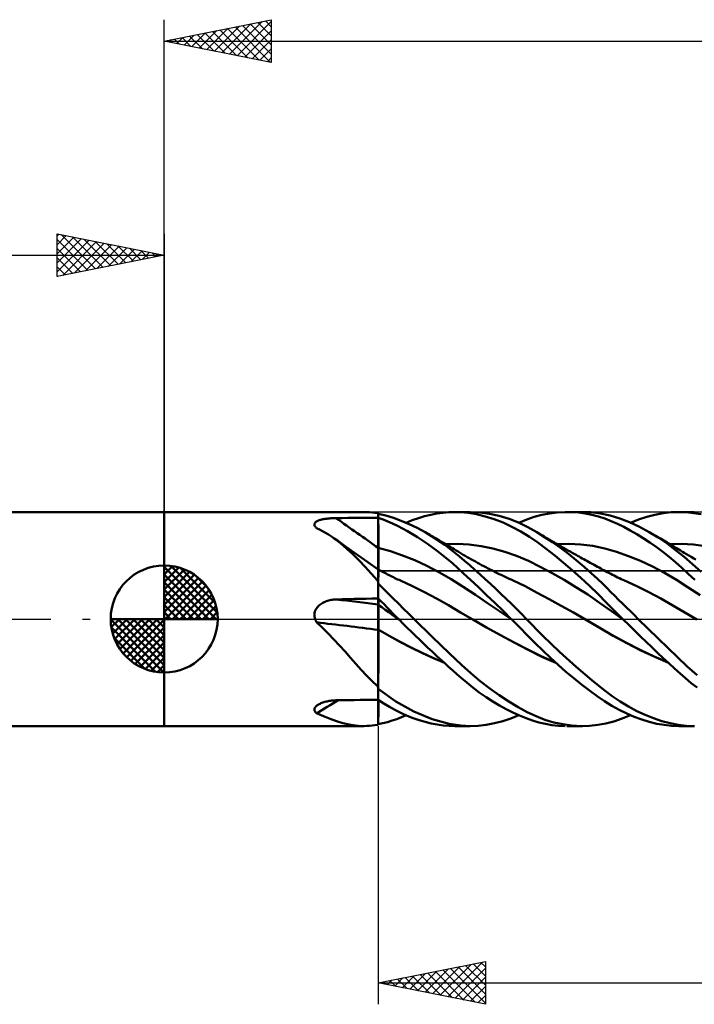
# Model space of a CAD drawing. Units: millimetres. Extents: x -79 to 96, y -63 to 63.
# Drawn here: x -7 to 25, y -18 to 28 of the extents above; entities that cross this region are included whole.
import ezdxf

# ---------------------------------------------------------------- set-up
doc = ezdxf.new("R2010")
doc.units = ezdxf.units.MM
doc.header["$LTSCALE"] = 7.4
doc.linetypes.add('LONGDASH_DASH', pattern=[0.85, 0.4, -0.2, 0.05, -0.2])
for name, color, linetype in [('1', 4, 'CONTINUOUS'), ('2', 7, 'CONTINUOUS'), ('4', 2, 'LONGDASH_DASH'), ('CUT', 1, 'CONTINUOUS'), ('NOCUT', 7, 'CONTINUOUS'), ('SK1', 4, 'CONTINUOUS'), ('SK2', 7, 'CONTINUOUS'), ('SK4', 2, 'LONGDASH_DASH')]:
    doc.layers.add(name, color=color, linetype=linetype)

msp = doc.modelspace()

# ---------------------------------------------------------------- linework, layer by layer
at = {"layer": '1', "color": 4, "linetype": 'CONTINUOUS', "lineweight": 50}
for p, q in [((0, 5), (9.322, 5)), ((0, -5), (0, 5)), ((7.174, 4.588), (7.209, 4.602)), ((7.209, 4.602), (7.245, 4.615)), ((7.245, 4.615), (7.283, 4.627)), ((7.283, 4.627), (7.323, 4.639)), ((7.323, 4.639), (7.364, 4.649)), ((7.364, 4.649), (7.407, 4.658)), ((7.407, 4.658), (7.451, 4.667)), ((7.451, 4.667), (7.496, 4.674)), ((7.496, 4.674), (7.542, 4.681)), ((7.542, 4.681), (7.589, 4.688)), ((7.589, 4.688), (7.636, 4.693)), ((7.636, 4.693), (7.684, 4.698)), ((7.684, 4.698), (7.732, 4.702)), ((7.732, 4.702), (7.781, 4.706)), ((7.781, 4.706), (7.831, 4.709)), ((7.831, 4.709), (7.88, 4.711)), ((7.88, 4.711), (7.93, 4.713)), ((7.93, 4.713), (7.98, 4.715)), ((7.98, 4.715), (8.03, 4.715)), ((8.03, 4.715), (8.311, 4.717)), ((8.311, 4.717), (8.593, 4.72)), ((8.593, 4.72), (8.874, 4.722)), ((8.874, 4.722), (9.156, 4.724)), ((9.156, 4.724), (9.437, 4.726)), ((9.225, 4.999), (9.346, 5)), ((9.467, 4.997), (9.346, 5)), ((9.437, 4.726), (9.719, 4.727)), ((9.589, 4.989), (9.467, 4.997)), ((9.711, 4.977), (9.589, 4.989)), ((9.836, 4.961), (9.711, 4.977)), ((9.719, 4.727), (10, 4.729)), ((9.962, 4.94), (9.836, 4.961)), ((9.966, 4.938), (9.962, 4.94)), ((9.971, 4.936), (9.966, 4.938)), ((9.977, 4.934), (9.971, 4.936)), ((9.982, 4.932), (9.977, 4.934)), ((9.988, 4.93), (9.982, 4.932)), ((9.994, 4.928), (9.988, 4.93)), ((10, 4.926), (9.994, 4.928)), ((10, 4.729), (10, 4.926)), ((10.353, 4.833), (10, 4.914)), ((10, 4.73), (10, 4.914)), ((10.224, 4.651), (10, 4.73)), ((10, 4.655), (10, 4.73)), ((10, 4.206), (10, 4.729)), ((10.001, 4.525), (10, 4.726)), ((10, 4.58), (10, 4.655)), ((10.445, 4.561), (10.224, 4.651)), ((10.709, 4.726), (10.353, 4.833)), ((11.073, 4.594), (10.709, 4.726)), ((11.304, 4.499), (11.589, 4.614)), ((11.589, 4.614), (11.876, 4.715)), ((11.876, 4.715), (12.162, 4.801)), ((12.162, 4.801), (12.448, 4.871)), ((12.448, 4.871), (12.734, 4.927)), ((12.734, 4.927), (13.019, 4.967)), ((13.019, 4.967), (13.301, 4.992)), ((13.301, 4.992), (13.582, 5)), ((13.863, 4.992), (13.582, 5)), ((13.582, 5), (14.281, 5)), ((14.195, 4.96), (13.863, 4.992)), ((14.58, 4.896), (14.195, 4.96)), ((14.736, 4.979), (14.284, 5)), ((14.995, 4.797), (14.58, 4.896)), ((15.192, 4.919), (14.736, 4.979)), ((15.412, 4.666), (14.995, 4.797)), ((15.649, 4.819), (15.192, 4.919)), ((15.829, 4.504), (15.412, 4.666)), ((16.105, 4.681), (15.649, 4.819)), ((16.554, 4.505), (16.105, 4.681)), ((16.569, 4.499), (16.932, 4.648)), ((16.932, 4.648), (17.284, 4.769)), ((17.284, 4.769), (17.639, 4.866)), ((17.639, 4.866), (17.998, 4.936)), ((17.998, 4.936), (18.36, 4.981)), ((18.36, 4.981), (18.724, 4.999)), ((19.038, 4.995), (18.724, 4.999)), ((18.812, 5), (19.544, 5)), ((19.353, 4.972), (19.038, 4.995)), ((19.667, 4.929), (19.353, 4.972)), ((19.932, 4.985), (19.468, 4.999)), ((19.979, 4.868), (19.667, 4.929)), ((20.385, 4.929), (19.932, 4.985)), ((20.286, 4.788), (19.979, 4.868)), ((20.581, 4.691), (20.286, 4.788)), ((20.825, 4.832), (20.385, 4.929)), ((20.875, 4.577), (20.581, 4.691)), ((21.275, 4.694), (20.825, 4.832)), ((21.733, 4.518), (21.275, 4.694)), ((21.778, 4.499), (22.158, 4.649)), ((22.158, 4.649), (22.539, 4.773)), ((22.539, 4.773), (22.92, 4.871)), ((22.92, 4.871), (23.299, 4.942)), ((23.299, 4.942), (23.674, 4.985)), ((23.674, 4.985), (24.044, 5)), ((24.378, 4.989), (24.044, 5)), ((24.049, 5), (24.752, 5)), ((24.724, 4.952), (24.378, 4.989)), ((25.079, 4.891), (24.724, 4.952)), ((7.016, 4.413), (7.017, 4.436)), ((7.019, 4.39), (7.016, 4.413)), ((7.017, 4.436), (7.023, 4.458)), ((7.026, 4.367), (7.019, 4.39)), ((7.023, 4.458), (7.033, 4.48)), ((7.037, 4.343), (7.026, 4.367)), ((7.033, 4.48), (7.048, 4.501)), ((7.052, 4.32), (7.037, 4.343)), ((7.048, 4.501), (7.066, 4.52)), ((7.071, 4.297), (7.052, 4.32)), ((7.066, 4.52), (7.088, 4.539)), ((7.092, 4.274), (7.071, 4.297)), ((7.088, 4.539), (7.114, 4.556)), ((7.117, 4.251), (7.092, 4.274)), ((7.114, 4.556), (7.143, 4.573)), ((7.26, 4.182), (7.117, 4.251)), ((7.143, 4.573), (7.174, 4.588)), ((7.4, 4.107), (7.26, 4.182)), ((10, 4.505), (10, 4.58)), ((10, 4.43), (10, 4.505)), ((10, 4.355), (10, 4.43)), ((10, 4.281), (10, 4.355)), ((10, 4.206), (10, 4.281)), ((10, 4.08), (10, 4.206)), ((10, 4.08), (10, 4.206)), ((10.002, 4.325), (10.001, 4.525)), ((10.002, 4.125), (10.002, 4.325)), ((10.669, 4.462), (10.445, 4.561)), ((10.899, 4.352), (10.669, 4.462)), ((11.131, 4.233), (10.899, 4.352)), ((11.441, 4.438), (11.073, 4.594)), ((11.365, 4.105), (11.131, 4.233)), ((11.811, 4.259), (11.441, 4.438)), ((12.183, 4.058), (11.811, 4.259)), ((16.244, 4.312), (15.829, 4.504)), ((16.655, 4.09), (16.244, 4.312)), ((16.987, 4.296), (16.554, 4.505)), ((17.407, 4.058), (16.987, 4.296)), ((21.172, 4.447), (20.875, 4.577)), ((21.471, 4.302), (21.172, 4.447)), ((21.772, 4.142), (21.471, 4.302)), ((22.195, 4.306), (21.733, 4.518)), ((22.074, 3.969), (21.772, 4.142)), ((22.658, 4.058), (22.195, 4.306)), ((7.539, 4.028), (7.4, 4.107)), ((7.676, 3.945), (7.539, 4.028)), ((7.811, 3.856), (7.676, 3.945)), ((7.945, 3.762), (7.811, 3.856)), ((8.239, 3.537), (7.945, 3.762)), ((8.016, 3.711), (7.945, 3.762)), ((8.087, 3.661), (8.016, 3.711)), ((10, 3.954), (10, 4.08)), ((10, 3.954), (10, 4.08)), ((10, 3.828), (10, 3.954)), ((10, 3.828), (10, 3.954)), ((10, 3.703), (10, 3.828)), ((10, 3.703), (10, 3.828)), ((10, 3.577), (10, 3.703)), ((10, 3.577), (10, 3.703)), ((10.003, 3.924), (10.002, 4.125)), ((10.004, 3.724), (10.003, 3.924)), ((10.005, 3.524), (10.004, 3.724)), ((11.599, 3.969), (11.365, 4.105)), ((11.834, 3.825), (11.599, 3.969)), ((12.069, 3.673), (11.834, 3.825)), ((12.66, 3.767), (12.183, 4.058)), ((12.254, 4.017), (12.183, 4.058)), ((12.326, 3.976), (12.254, 4.017)), ((12.412, 3.927), (12.326, 3.976)), ((12.498, 3.877), (12.412, 3.927)), ((12.584, 3.828), (12.498, 3.877)), ((12.67, 3.778), (12.584, 3.828)), ((13.109, 3.459), (12.66, 3.767)), ((12.756, 3.728), (12.67, 3.778)), ((12.842, 3.678), (12.756, 3.728)), ((17.056, 3.84), (16.655, 4.09)), ((17.448, 3.568), (17.056, 3.84)), ((17.77, 3.831), (17.407, 4.058)), ((17.494, 4.006), (17.407, 4.058)), ((17.58, 3.954), (17.494, 4.006)), ((17.666, 3.902), (17.58, 3.954)), ((17.753, 3.851), (17.666, 3.902)), ((17.812, 3.816), (17.753, 3.851)), ((18.136, 3.586), (17.77, 3.831)), ((17.871, 3.781), (17.812, 3.816)), ((17.929, 3.747), (17.871, 3.781)), ((17.988, 3.712), (17.929, 3.747)), ((18.047, 3.678), (17.988, 3.712)), ((22.377, 3.782), (22.074, 3.969)), ((22.681, 3.582), (22.377, 3.782)), ((23.075, 3.805), (22.658, 4.058)), ((22.723, 4.021), (22.658, 4.058)), ((22.789, 3.983), (22.723, 4.021)), ((22.854, 3.946), (22.789, 3.983)), ((22.919, 3.908), (22.854, 3.946)), ((22.984, 3.87), (22.919, 3.908)), ((23.05, 3.832), (22.984, 3.87)), ((23.115, 3.794), (23.05, 3.832)), ((23.487, 3.526), (23.075, 3.805)), ((23.18, 3.756), (23.115, 3.794)), ((23.256, 3.712), (23.18, 3.756)), ((23.333, 3.667), (23.256, 3.712)), ((8.461, 3.394), (8.087, 3.661)), ((8.533, 3.285), (8.239, 3.537)), ((9.039, 2.985), (8.461, 3.394)), ((8.82, 3.015), (8.533, 3.285)), ((10, 3.451), (10, 3.577)), ((10, 3.451), (10, 3.577)), ((10, 3.325), (10, 3.451)), ((10, 3.325), (10, 3.451)), ((10.567, 3.168), (10, 3.325)), ((10.004, 3.324), (10, 3.325)), ((10, 3.284), (10, 3.325)), ((10, 3.284), (10, 3.325)), ((10, 3.241), (10, 3.284)), ((10, 3.241), (10, 3.284)), ((10, 3.199), (10, 3.241)), ((10, 3.199), (10, 3.241)), ((10.004, 3.324), (10.004, 3.324)), ((10.005, 3.324), (10.004, 3.324)), ((10.005, 3.324), (10.005, 3.524)), ((10.006, 3.282), (10.005, 3.324)), ((10.006, 3.239), (10.006, 3.282)), ((10.006, 3.196), (10.006, 3.239)), ((12.304, 3.514), (12.069, 3.673)), ((12.538, 3.347), (12.304, 3.514)), ((12.772, 3.172), (12.538, 3.347)), ((12.928, 3.627), (12.842, 3.678)), ((13.014, 3.577), (12.928, 3.627)), ((13.101, 3.525), (13.014, 3.577)), ((13.191, 3.472), (13.101, 3.525)), ((13.486, 3.172), (13.109, 3.459)), ((13.137, 3.504), (13.691, 3.516)), ((13.28, 3.419), (13.191, 3.472)), ((13.37, 3.365), (13.28, 3.419)), ((13.459, 3.311), (13.37, 3.365)), ((13.549, 3.258), (13.459, 3.311)), ((13.638, 3.204), (13.549, 3.258)), ((14.245, 3.484), (13.691, 3.516)), ((14.798, 3.409), (14.245, 3.484)), ((15.352, 3.295), (14.798, 3.409)), ((15.906, 3.142), (15.352, 3.295)), ((17.846, 3.273), (17.448, 3.568)), ((18.249, 2.96), (17.846, 3.273)), ((18.106, 3.643), (18.047, 3.678)), ((18.165, 3.609), (18.106, 3.643)), ((18.505, 3.323), (18.136, 3.586)), ((18.224, 3.574), (18.165, 3.609)), ((18.3, 3.53), (18.224, 3.574)), ((18.376, 3.486), (18.3, 3.53)), ((18.345, 3.504), (18.902, 3.517)), ((18.452, 3.442), (18.376, 3.486)), ((18.528, 3.398), (18.452, 3.442)), ((18.877, 3.044), (18.505, 3.323)), ((18.595, 3.36), (18.528, 3.398)), ((18.661, 3.322), (18.595, 3.36)), ((18.727, 3.284), (18.661, 3.322)), ((18.794, 3.246), (18.727, 3.284)), ((18.86, 3.208), (18.794, 3.246)), ((19.46, 3.489), (18.902, 3.517)), ((20.017, 3.417), (19.46, 3.489)), ((20.575, 3.299), (20.017, 3.417)), ((21.133, 3.137), (20.575, 3.299)), ((22.983, 3.368), (22.681, 3.582)), ((23.285, 3.141), (22.983, 3.368)), ((23.409, 3.622), (23.333, 3.667)), ((23.485, 3.577), (23.409, 3.622)), ((23.544, 3.542), (23.485, 3.577)), ((23.887, 3.224), (23.487, 3.526)), ((23.603, 3.506), (23.544, 3.542)), ((23.662, 3.471), (23.603, 3.506)), ((23.607, 3.504), (24.161, 3.516)), ((23.72, 3.436), (23.662, 3.471)), ((23.779, 3.401), (23.72, 3.436)), ((23.838, 3.365), (23.779, 3.401)), ((23.897, 3.33), (23.838, 3.365)), ((24.279, 2.904), (23.887, 3.224)), ((23.956, 3.294), (23.897, 3.33)), ((24.038, 3.244), (23.956, 3.294)), ((24.12, 3.194), (24.038, 3.244)), ((24.715, 3.484), (24.161, 3.516)), ((25.27, 3.41), (24.715, 3.484)), ((9.103, 2.73), (8.82, 3.015)), ((9.518, 2.651), (9.039, 2.985)), ((10, 3.156), (10, 3.199)), ((10, 3.156), (10, 3.199)), ((10, 3.113), (10, 3.156)), ((10, 3.112), (10, 3.156)), ((10, 3.069), (10, 3.113)), ((10, 3.069), (10, 3.112)), ((10, 3.026), (10, 3.069)), ((10, 3.025), (10, 3.069)), ((10, 2.982), (10, 3.026)), ((10, 2.982), (10, 3.025)), ((10, 2.939), (10, 2.982)), ((10, 2.939), (10, 2.982)), ((10, 2.896), (10, 2.939)), ((10, 2.896), (10, 2.939)), ((10, 2.854), (10, 2.896)), ((10, 2.853), (10, 2.896)), ((10, 2.812), (10, 2.854)), ((10, 2.811), (10, 2.853)), ((10, 2.771), (10, 2.812)), ((10, 2.77), (10, 2.811)), ((10, 2.73), (10, 2.771)), ((10, 2.73), (10, 2.77)), ((10.006, 3.153), (10.006, 3.196)), ((10.006, 3.11), (10.006, 3.153)), ((10.006, 3.066), (10.006, 3.11)), ((10.006, 3.022), (10.006, 3.066)), ((10.007, 2.978), (10.006, 3.022)), ((10.007, 2.934), (10.007, 2.978)), ((10.007, 2.891), (10.007, 2.934)), ((10.007, 2.849), (10.007, 2.891)), ((10.007, 2.807), (10.007, 2.849)), ((10.007, 2.765), (10.007, 2.807)), ((10.007, 2.724), (10.007, 2.765)), ((11.134, 2.972), (10.567, 3.168)), ((11.701, 2.744), (11.134, 2.972)), ((13.005, 2.989), (12.772, 3.172)), ((13.238, 2.799), (13.005, 2.989)), ((13.468, 2.602), (13.238, 2.799)), ((13.788, 2.924), (13.486, 3.172)), ((13.728, 3.149), (13.638, 3.204)), ((13.817, 3.095), (13.728, 3.149)), ((14.03, 2.718), (13.788, 2.924)), ((13.877, 3.06), (13.817, 3.095)), ((13.97, 3.004), (13.877, 3.06)), ((14.064, 2.948), (13.97, 3.004)), ((14.158, 2.894), (14.064, 2.948)), ((14.252, 2.84), (14.158, 2.894)), ((14.346, 2.786), (14.252, 2.84)), ((14.44, 2.733), (14.346, 2.786)), ((16.46, 2.95), (15.906, 3.142)), ((17.014, 2.716), (16.46, 2.95)), ((18.654, 2.631), (18.249, 2.96)), ((18.927, 3.171), (18.86, 3.208)), ((19.248, 2.748), (18.877, 3.044)), ((18.993, 3.133), (18.927, 3.171)), ((19.06, 3.096), (18.993, 3.133)), ((19.121, 3.061), (19.06, 3.096)), ((19.182, 3.027), (19.121, 3.061)), ((19.243, 2.993), (19.182, 3.027)), ((19.304, 2.958), (19.243, 2.993)), ((19.377, 2.917), (19.304, 2.958)), ((19.451, 2.876), (19.377, 2.917)), ((19.524, 2.835), (19.451, 2.876)), ((19.598, 2.794), (19.524, 2.835)), ((19.671, 2.753), (19.598, 2.794)), ((21.69, 2.941), (21.133, 3.137)), ((22.248, 2.713), (21.69, 2.941)), ((23.583, 2.902), (23.285, 3.141)), ((23.879, 2.651), (23.583, 2.902)), ((24.203, 3.144), (24.12, 3.194)), ((24.285, 3.094), (24.203, 3.144)), ((24.678, 2.564), (24.279, 2.904)), ((24.397, 3.028), (24.285, 3.094)), ((24.508, 2.963), (24.397, 3.028)), ((24.62, 2.899), (24.508, 2.963)), ((24.731, 2.835), (24.62, 2.899)), ((24.824, 2.783), (24.731, 2.835)), ((9.385, 2.432), (9.103, 2.73)), ((9.67, 2.122), (9.385, 2.432)), ((10, 2.318), (9.518, 2.651)), ((10, 2.691), (10, 2.73)), ((10, 2.69), (10, 2.73)), ((10, 2.652), (10, 2.691)), ((10, 2.652), (10, 2.69)), ((10, 2.614), (10, 2.652)), ((10, 2.614), (10, 2.652)), ((10, 2.578), (10, 2.614)), ((10, 2.578), (10, 2.614)), ((10, 2.543), (10, 2.578)), ((10, 2.543), (10, 2.578)), ((10, 2.509), (10, 2.543)), ((10, 2.509), (10, 2.543)), ((10, 2.477), (10, 2.509)), ((10, 2.477), (10, 2.509)), ((10, 2.446), (10, 2.477)), ((10, 2.446), (10, 2.477)), ((10, 2.417), (10, 2.446)), ((10, 2.417), (10, 2.446)), ((10, 2.39), (10, 2.417)), ((10, 2.39), (10, 2.417)), ((10, 2.364), (10, 2.39)), ((10, 2.364), (10, 2.39)), ((10, 2.34), (10, 2.364)), ((10, 2.34), (10, 2.364)), ((10, 2.318), (10, 2.34)), ((10, 2.318), (10, 2.34)), ((10, -4.926), (10, 2.318)), ((10.003, 2.315), (10, 2.316)), ((10.057, 2.285), (10, 2.316)), ((10.004, 2.314), (10.003, 2.315)), ((10.005, 2.313), (10.004, 2.314)), ((10.006, 2.311), (10.005, 2.313)), ((10.005, 2.313), (10.005, 2.313)), ((10.005, 2.313), (10.005, 2.313)), ((10.005, 2.309), (10.005, 2.313)), ((10.005, 2.298), (10.005, 2.309)), ((10.006, 2.304), (10.006, 2.311)), ((10.007, 2.292), (10.006, 2.304)), ((10.007, 2.684), (10.007, 2.724)), ((10.008, 2.645), (10.007, 2.684)), ((10.008, 2.608), (10.008, 2.645)), ((10.008, 2.571), (10.008, 2.608)), ((10.008, 2.536), (10.008, 2.571)), ((10.008, 2.502), (10.008, 2.536)), ((10.008, 2.47), (10.008, 2.502)), ((10.008, 2.439), (10.008, 2.47)), ((10.008, 2.41), (10.008, 2.439)), ((10.008, 2.383), (10.008, 2.41)), ((10.008, 2.357), (10.008, 2.383)), ((10.008, 2.333), (10.008, 2.357)), ((10.008, 2.312), (10.008, 2.333)), ((12.267, 2.484), (11.701, 2.744)), ((12.834, 2.192), (12.267, 2.484)), ((13.706, 2.388), (13.468, 2.602)), ((13.984, 2.132), (13.706, 2.388)), ((14.268, 2.512), (14.03, 2.718)), ((14.509, 2.3), (14.268, 2.512)), ((14.534, 2.681), (14.44, 2.733)), ((14.628, 2.629), (14.534, 2.681)), ((14.728, 2.574), (14.628, 2.629)), ((14.828, 2.521), (14.728, 2.574)), ((14.928, 2.467), (14.828, 2.521)), ((15.027, 2.415), (14.928, 2.467)), ((15.127, 2.363), (15.027, 2.415)), ((15.227, 2.312), (15.127, 2.363)), ((15.327, 2.261), (15.227, 2.312)), ((17.568, 2.443), (17.014, 2.716)), ((18.122, 2.147), (17.568, 2.443)), ((19.06, 2.286), (18.654, 2.631)), ((19.612, 2.442), (19.248, 2.748)), ((19.943, 2.15), (19.612, 2.442)), ((19.745, 2.713), (19.671, 2.753)), ((19.818, 2.672), (19.745, 2.713)), ((19.892, 2.631), (19.818, 2.672)), ((19.985, 2.58), (19.892, 2.631)), ((20.079, 2.528), (19.985, 2.58)), ((20.156, 2.486), (20.079, 2.528)), ((20.233, 2.444), (20.156, 2.486)), ((20.31, 2.402), (20.233, 2.444)), ((20.387, 2.36), (20.31, 2.402)), ((20.464, 2.318), (20.387, 2.36)), ((20.542, 2.276), (20.464, 2.318)), ((22.806, 2.454), (22.248, 2.713)), ((23.363, 2.161), (22.806, 2.454)), ((24.173, 2.388), (23.879, 2.651)), ((24.47, 2.115), (24.173, 2.388)), ((25.083, 2.21), (24.678, 2.564)), ((9.962, 1.8), (9.67, 2.122)), ((10, 1.755), (10.001, 1.842)), ((10.001, 1.923), (10.002, 1.996)), ((10.001, 1.842), (10.001, 1.923)), ((10.002, 2.121), (10.003, 2.172)), ((10.002, 2.062), (10.002, 2.121)), ((10.002, 1.996), (10.002, 2.062)), ((10.003, 2.215), (10.004, 2.25)), ((10.003, 2.172), (10.003, 2.215)), ((10.004, 2.278), (10.005, 2.298)), ((10.004, 2.25), (10.004, 2.278)), ((10.007, 2.277), (10.007, 2.292)), ((10.007, 2.256), (10.007, 2.277)), ((10.008, 2.232), (10.007, 2.256)), ((10.115, 2.255), (10.057, 2.285)), ((10.172, 2.224), (10.115, 2.255)), ((10.229, 2.193), (10.172, 2.224)), ((10.298, 2.157), (10.229, 2.193)), ((10.366, 2.121), (10.298, 2.157)), ((10.434, 2.085), (10.366, 2.121)), ((10.502, 2.05), (10.434, 2.085)), ((10.571, 2.016), (10.502, 2.05)), ((10.639, 1.982), (10.571, 2.016)), ((10.707, 1.948), (10.639, 1.982)), ((10.775, 1.915), (10.707, 1.948)), ((10.84, 1.884), (10.775, 1.915)), ((10.904, 1.854), (10.84, 1.884)), ((10.969, 1.824), (10.904, 1.854)), ((13.401, 1.864), (12.834, 2.192)), ((13.968, 1.502), (13.401, 1.864)), ((14.307, 1.829), (13.984, 2.132)), ((14.751, 2.083), (14.509, 2.3)), ((14.995, 1.863), (14.751, 2.083)), ((15.24, 1.639), (14.995, 1.863)), ((15.427, 2.211), (15.327, 2.261)), ((15.462, 2.193), (15.427, 2.211)), ((15.555, 2.147), (15.462, 2.193)), ((15.647, 2.102), (15.555, 2.147)), ((15.74, 2.057), (15.647, 2.102)), ((15.832, 2.013), (15.74, 2.057)), ((15.925, 1.969), (15.832, 2.013)), ((16.017, 1.925), (15.925, 1.969)), ((16.11, 1.882), (16.017, 1.925)), ((16.202, 1.84), (16.11, 1.882)), ((18.675, 1.831), (18.122, 2.147)), ((19.466, 1.925), (19.06, 2.286)), ((19.87, 1.549), (19.466, 1.925)), ((20.232, 1.882), (19.943, 2.15)), ((20.48, 1.643), (20.232, 1.882)), ((20.619, 2.234), (20.542, 2.276)), ((20.696, 2.193), (20.619, 2.234)), ((20.775, 2.151), (20.696, 2.193)), ((20.855, 2.11), (20.775, 2.151)), ((20.936, 2.068), (20.855, 2.11)), ((21.017, 2.027), (20.936, 2.068)), ((21.099, 1.986), (21.017, 2.027)), ((21.18, 1.947), (21.099, 1.986)), ((21.262, 1.908), (21.18, 1.947)), ((21.343, 1.869), (21.262, 1.908)), ((21.424, 1.831), (21.343, 1.869)), ((23.921, 1.832), (23.363, 2.161)), ((24.778, 1.83), (24.47, 2.115)), ((9.966, 1.788), (9.962, 1.8)), ((9.971, 1.777), (9.966, 1.788)), ((9.977, 1.766), (9.971, 1.777)), ((9.982, 1.754), (9.977, 1.766)), ((9.988, 1.743), (9.982, 1.754)), ((9.994, 1.732), (9.988, 1.743)), ((10, 1.721), (9.994, 1.732)), ((10, 1.661), (10, 1.755)), ((10.234, 1.427), (10, 1.656)), ((10.465, 1.195), (10.234, 1.427)), ((11.033, 1.794), (10.969, 1.824)), ((11.596, 1.53), (11.033, 1.794)), ((12.159, 1.251), (11.596, 1.53)), ((14.535, 1.127), (13.968, 1.502)), ((14.675, 1.482), (14.307, 1.829)), ((15.057, 1.118), (14.675, 1.482)), ((15.484, 1.411), (15.24, 1.639)), ((15.729, 1.18), (15.484, 1.411)), ((16.297, 1.797), (16.202, 1.84)), ((16.86, 1.528), (16.297, 1.797)), ((17.422, 1.23), (16.86, 1.528)), ((19.229, 1.496), (18.675, 1.831)), ((19.783, 1.14), (19.229, 1.496)), ((20.268, 1.163), (19.87, 1.549)), ((20.686, 1.441), (20.48, 1.643)), ((20.865, 1.262), (20.686, 1.441)), ((21.506, 1.794), (21.424, 1.831)), ((22.069, 1.532), (21.506, 1.794)), ((22.631, 1.253), (22.069, 1.532)), ((24.478, 1.475), (23.921, 1.832)), ((25.036, 1.109), (24.478, 1.475)), ((8.03, 0.917), (8.311, 0.924)), ((8.311, 0.924), (8.593, 0.93)), ((8.593, 0.93), (8.874, 0.936)), ((8.874, 0.936), (9.156, 0.942)), ((9.156, 0.942), (9.437, 0.948)), ((9.437, 0.948), (9.719, 0.953)), ((9.719, 0.953), (10, 0.959)), ((10.134, 0.826), (10, 0.962)), ((10.001, 0.919), (10, 0.961)), ((10.7, 0.959), (10.465, 1.195)), ((10.94, 0.719), (10.7, 0.959)), ((12.722, 0.955), (12.159, 1.251)), ((13.285, 0.641), (12.722, 0.955)), ((15.102, 0.748), (14.535, 1.127)), ((15.442, 0.749), (15.057, 1.118)), ((15.972, 0.946), (15.729, 1.18)), ((16.215, 0.711), (15.972, 0.946)), ((17.985, 0.923), (17.422, 1.23)), ((18.548, 0.613), (17.985, 0.923)), ((20.337, 0.762), (19.783, 1.14)), ((20.649, 0.777), (20.268, 1.163)), ((21.045, 1.083), (20.865, 1.262)), ((21.227, 0.903), (21.045, 1.083)), ((23.194, 0.956), (22.631, 1.253)), ((23.757, 0.639), (23.194, 0.956)), ((7.084, 0.444), (7.113, 0.493)), ((7.113, 0.493), (7.147, 0.54)), ((7.147, 0.54), (7.184, 0.584)), ((7.184, 0.584), (7.225, 0.625)), ((7.225, 0.625), (7.269, 0.662)), ((7.269, 0.662), (7.315, 0.697)), ((7.315, 0.697), (7.363, 0.73)), ((7.363, 0.73), (7.413, 0.759)), ((7.413, 0.759), (7.465, 0.786)), ((7.465, 0.786), (7.518, 0.81)), ((7.518, 0.81), (7.572, 0.832)), ((7.572, 0.832), (7.628, 0.851)), ((7.628, 0.851), (7.683, 0.867)), ((7.683, 0.867), (7.74, 0.881)), ((7.74, 0.881), (7.797, 0.893)), ((7.797, 0.893), (7.855, 0.903)), ((7.855, 0.903), (7.913, 0.91)), ((7.913, 0.91), (7.972, 0.915)), ((7.972, 0.915), (8.03, 0.917)), ((10.162, 0.553), (10, 0.669)), ((10.001, 0.668), (10, 0.669)), ((10.002, 0.876), (10.001, 0.919)), ((10.004, 0.666), (10.001, 0.668)), ((10.002, 0.834), (10.002, 0.876)), ((10.003, 0.792), (10.002, 0.834)), ((10.004, 0.749), (10.003, 0.792)), ((10.005, 0.707), (10.004, 0.749)), ((10.005, 0.665), (10.004, 0.666)), ((10.004, 0.666), (10.004, 0.666)), ((10.005, 0.665), (10.005, 0.707)), ((10.006, 0.653), (10.005, 0.665)), ((10.006, 0.638), (10.006, 0.653)), ((10.006, 0.62), (10.006, 0.638)), ((10.006, 0.599), (10.006, 0.62)), ((10.006, 0.575), (10.006, 0.599)), ((10.006, 0.548), (10.006, 0.575)), ((10.007, 0.518), (10.006, 0.548)), ((10.007, 0.486), (10.007, 0.518)), ((10.007, 0.451), (10.007, 0.486)), ((10.267, 0.69), (10.134, 0.826)), ((10.324, 0.436), (10.162, 0.553)), ((10.4, 0.554), (10.267, 0.69)), ((10.533, 0.417), (10.4, 0.554)), ((11.182, 0.479), (10.94, 0.719)), ((11.425, 0.24), (11.182, 0.479)), ((13.847, 0.309), (13.285, 0.641)), ((15.669, 0.364), (15.102, 0.748)), ((15.826, 0.376), (15.442, 0.749)), ((16.455, 0.473), (16.215, 0.711)), ((16.692, 0.235), (16.455, 0.473)), ((19.11, 0.298), (18.548, 0.613)), ((20.891, 0.363), (20.337, 0.762)), ((21.03, 0.388), (20.649, 0.777)), ((21.409, 0.723), (21.227, 0.903)), ((21.592, 0.542), (21.409, 0.723)), ((21.776, 0.361), (21.592, 0.542)), ((24.32, 0.306), (23.757, 0.639)), ((7.016, 0.169), (7.018, 0.226)), ((7.02, 0.112), (7.016, 0.169)), ((7.018, 0.226), (7.026, 0.283)), ((7.03, 0.055), (7.02, 0.112)), ((7.026, 0.283), (7.04, 0.339)), ((7.045, 0), (7.03, 0.055)), ((7.04, 0.339), (7.059, 0.393)), ((7.059, 0.393), (7.084, 0.444)), ((10.007, 0.414), (10.007, 0.451)), ((10.007, 0.374), (10.007, 0.414)), ((10.007, 0.333), (10.007, 0.374)), ((10.008, 0.29), (10.007, 0.333)), ((10.008, 0.245), (10.008, 0.29)), ((10.008, 0.198), (10.008, 0.245)), ((10.008, 0.15), (10.008, 0.198)), ((10.008, 0.101), (10.008, 0.15)), ((10.008, 0.051), (10.008, 0.101)), ((10.008, 0), (10.008, 0.051)), ((10.008, -0.045), (10.008, 0)), ((10.486, 0.318), (10.324, 0.436)), ((10.648, 0.201), (10.486, 0.318)), ((10.667, 0.279), (10.533, 0.417)), ((10.81, 0.085), (10.648, 0.201)), ((10.804, 0.14), (10.667, 0.279)), ((10.943, 0), (10.804, 0.14)), ((10.972, -0.03), (10.81, 0.085)), ((10.948, -0.005), (10.943, 0)), ((11.669, 0), (11.425, 0.24)), ((14.41, -0.024), (13.847, 0.309)), ((16.235, -0.027), (15.669, 0.364)), ((16.208, 0), (15.826, 0.376)), ((16.922, -0.001), (16.692, 0.235)), ((19.673, -0.022), (19.11, 0.298)), ((21.445, -0.03), (20.891, 0.363)), ((21.415, 0), (21.03, 0.388)), ((21.42, -0.005), (21.415, 0)), ((21.961, 0.181), (21.776, 0.361)), ((22.145, 0), (21.961, 0.181)), ((22.609, -0.452), (22.145, 0)), ((24.882, -0.024), (24.32, 0.306)), ((7.053, -0.023), (7.045, 0)), ((7.062, -0.045), (7.053, -0.023)), ((7.071, -0.068), (7.062, -0.045)), ((7.082, -0.09), (7.071, -0.068)), ((7.093, -0.111), (7.082, -0.09)), ((7.104, -0.133), (7.093, -0.111)), ((7.117, -0.154), (7.104, -0.133)), ((7.394, -0.409), (7.117, -0.154)), ((7.663, -0.675), (7.394, -0.409)), ((10.008, -0.089), (10.008, -0.045)), ((10.008, -0.134), (10.008, -0.089)), ((10.008, -0.18), (10.008, -0.134)), ((10.008, -0.225), (10.008, -0.18)), ((10.008, -0.27), (10.008, -0.225)), ((10.008, -0.314), (10.008, -0.27)), ((10.008, -0.359), (10.008, -0.314)), ((10.008, -0.402), (10.008, -0.359)), ((10.008, -0.445), (10.008, -0.402)), ((10.008, -0.487), (10.008, -0.445)), ((10.953, -0.01), (10.948, -0.005)), ((10.963, -0.02), (10.953, -0.01)), ((10.967, -0.025), (10.963, -0.02)), ((10.972, -0.03), (10.967, -0.025)), ((11.164, -0.221), (10.972, -0.03)), ((11.356, -0.411), (11.164, -0.221)), ((11.548, -0.599), (11.356, -0.411)), ((12.519, -0.827), (11.669, 0)), ((15.057, -0.394), (14.41, -0.024)), ((15.057, -0.392), (14.41, -0.024)), ((15.707, -0.751), (15.057, -0.392)), ((15.704, -0.754), (15.057, -0.394)), ((16.213, -0.005), (16.208, 0)), ((16.217, -0.009), (16.213, -0.005)), ((16.222, -0.013), (16.217, -0.009)), ((16.226, -0.018), (16.222, -0.013)), ((16.231, -0.022), (16.226, -0.018)), ((16.235, -0.027), (16.231, -0.022)), ((16.606, -0.397), (16.235, -0.027)), ((16.969, -0.765), (16.606, -0.397)), ((17.684, -0.781), (16.922, -0.001)), ((20.321, -0.398), (19.673, -0.022)), ((20.29, -0.378), (19.673, -0.022)), ((20.906, -0.739), (20.29, -0.378)), ((20.969, -0.779), (20.321, -0.398)), ((21.425, -0.01), (21.42, -0.005)), ((21.43, -0.015), (21.425, -0.01)), ((21.435, -0.02), (21.43, -0.015)), ((21.44, -0.025), (21.435, -0.02)), ((21.445, -0.03), (21.44, -0.025)), ((21.71, -0.293), (21.445, -0.03)), ((21.977, -0.553), (21.71, -0.293)), ((23.071, -0.903), (22.609, -0.452)), ((7.926, -0.95), (7.663, -0.675)), ((10.505, -0.778), (10, -0.483)), ((10.001, -0.483), (10, -0.483)), ((10.515, -0.787), (10, -0.485)), ((10.001, -0.486), (10, -0.485)), ((10.003, -0.484), (10.001, -0.483)), ((10.003, -0.487), (10.001, -0.486)), ((10.004, -0.485), (10.003, -0.484)), ((10.004, -0.488), (10.003, -0.487)), ((10.006, -0.486), (10.004, -0.485)), ((10.006, -0.489), (10.004, -0.488)), ((10.008, -0.487), (10.006, -0.486)), ((10.008, -0.49), (10.006, -0.489)), ((10.006, -0.86), (10.007, -0.733)), ((10.006, -0.991), (10.006, -0.86)), ((10.007, -0.609), (10.008, -0.49)), ((10.007, -0.733), (10.007, -0.609)), ((10.008, -0.488), (10.008, -0.487)), ((10.008, -0.489), (10.008, -0.488)), ((10.008, -0.488), (10.008, -0.488)), ((10.008, -0.488), (10.008, -0.488)), ((10.008, -0.489), (10.008, -0.489)), ((10.008, -0.489), (10.008, -0.489)), ((10.008, -0.49), (10.008, -0.489)), ((11.015, -1.06), (10.505, -0.778)), ((11.03, -1.074), (10.515, -0.787)), ((11.741, -0.787), (11.548, -0.599)), ((11.934, -0.972), (11.741, -0.787)), ((13.322, -1.603), (12.519, -0.827)), ((16.352, -1.104), (15.704, -0.754)), ((16.35, -1.096), (15.707, -0.751)), ((17.321, -1.123), (16.969, -0.765)), ((18.459, -1.53), (17.684, -0.781)), ((21.562, -1.1), (20.906, -0.739)), ((21.616, -1.135), (20.969, -0.779)), ((22.243, -0.812), (21.977, -0.553)), ((22.511, -1.068), (22.243, -0.812)), ((23.531, -1.35), (23.071, -0.903)), ((8.186, -1.234), (7.926, -0.95)), ((8.445, -1.523), (8.186, -1.234)), ((10.005, -1.126), (10.006, -0.991)), ((10.005, -1.264), (10.005, -1.126)), ((10.005, -1.406), (10.005, -1.264)), ((11.529, -1.328), (11.015, -1.06)), ((11.545, -1.343), (11.03, -1.074)), ((12.043, -1.579), (11.529, -1.328)), ((12.06, -1.595), (11.545, -1.343)), ((12.127, -1.156), (11.934, -0.972)), ((12.32, -1.339), (12.127, -1.156)), ((12.513, -1.52), (12.32, -1.339)), ((16.981, -1.427), (16.35, -1.096)), ((16.999, -1.445), (16.352, -1.104)), ((17.678, -1.476), (17.321, -1.123)), ((22.225, -1.437), (21.562, -1.1)), ((22.264, -1.464), (21.616, -1.135)), ((22.778, -1.322), (22.511, -1.068)), ((23.045, -1.574), (22.778, -1.322)), ((23.982, -1.788), (23.531, -1.35)), ((8.702, -1.813), (8.445, -1.523)), ((8.953, -2.096), (8.702, -1.813)), ((10.003, -1.847), (10.004, -1.697)), ((10.004, -1.55), (10.005, -1.406)), ((10.004, -1.697), (10.004, -1.55)), ((12.554, -1.812), (12.043, -1.579)), ((12.575, -1.831), (12.06, -1.595)), ((12.705, -1.699), (12.513, -1.52)), ((13.061, -2.027), (12.554, -1.812)), ((13.09, -2.051), (12.575, -1.831)), ((12.897, -1.877), (12.705, -1.699)), ((13.882, -2.138), (13.322, -1.603)), ((17.608, -1.739), (16.981, -1.427)), ((17.646, -1.766), (16.999, -1.445)), ((18.274, -2.031), (17.608, -1.739)), ((18.293, -2.048), (17.646, -1.766)), ((18.039, -1.817), (17.678, -1.476)), ((18.403, -2.147), (18.039, -1.817)), ((19.243, -2.239), (18.459, -1.53)), ((22.888, -1.748), (22.225, -1.437)), ((22.912, -1.769), (22.264, -1.464)), ((23.539, -2.03), (22.888, -1.748)), ((23.56, -2.05), (22.912, -1.769)), ((23.31, -1.821), (23.045, -1.574)), ((23.573, -2.065), (23.31, -1.821)), ((24.428, -2.211), (23.982, -1.788)), ((9.202, -2.371), (8.953, -2.096)), ((10.002, -2.306), (10.003, -2.151)), ((10.003, -1.998), (10.003, -1.847)), ((10.003, -2.151), (10.003, -1.998)), ((13.089, -2.053), (12.897, -1.877)), ((13.279, -2.226), (13.089, -2.053)), ((13.468, -2.397), (13.279, -2.226)), ((14.316, -2.531), (13.882, -2.138)), ((18.767, -2.464), (18.403, -2.147)), ((19.973, -2.86), (19.243, -2.239)), ((23.834, -2.305), (23.573, -2.065)), ((24.89, -2.618), (24.428, -2.211)), ((9.451, -2.637), (9.202, -2.371)), ((9.703, -2.893), (9.451, -2.637)), ((10.001, -2.619), (10.002, -2.462)), ((10.001, -2.776), (10.001, -2.619)), ((10.002, -2.462), (10.002, -2.306)), ((13.661, -2.57), (13.468, -2.397)), ((13.881, -2.762), (13.661, -2.57)), ((14.758, -2.9), (14.316, -2.531)), ((19.133, -2.768), (18.767, -2.464)), ((24.093, -2.539), (23.834, -2.305)), ((24.353, -2.767), (24.093, -2.539)), ((9.962, -3.14), (9.703, -2.893)), ((9.966, -3.149), (9.962, -3.14)), ((9.971, -3.159), (9.966, -3.149)), ((9.977, -3.168), (9.971, -3.159)), ((9.982, -3.178), (9.977, -3.168)), ((9.988, -3.187), (9.982, -3.178)), ((9.994, -3.196), (9.988, -3.187)), ((10, -3.205), (9.994, -3.196)), ((10, -3.092), (10.001, -2.934)), ((10, -3.249), (10, -3.092)), ((10.001, -2.934), (10.001, -2.776)), ((14.129, -2.972), (13.881, -2.762)), ((14.409, -3.195), (14.129, -2.972)), ((14.717, -3.425), (14.409, -3.195)), ((15.205, -3.246), (14.758, -2.9)), ((19.498, -3.059), (19.133, -2.768)), ((19.862, -3.336), (19.498, -3.059)), ((20.527, -3.304), (19.973, -2.86)), ((24.62, -2.989), (24.353, -2.767)), ((24.894, -3.205), (24.62, -2.989)), ((10.818, -3.848), (10, -3.258)), ((15.031, -3.644), (14.717, -3.425)), ((15.347, -3.848), (15.031, -3.644)), ((15.652, -3.565), (15.205, -3.246)), ((16.097, -3.857), (15.652, -3.565)), ((20.221, -3.597), (19.862, -3.336)), ((20.565, -3.834), (20.221, -3.597)), ((20.923, -3.6), (20.527, -3.304)), ((21.305, -3.858), (20.923, -3.6)), ((7.04, -4.15), (7.057, -4.123)), ((7.057, -4.123), (7.078, -4.097)), ((7.078, -4.097), (7.104, -4.071)), ((7.104, -4.071), (7.133, -4.046)), ((7.133, -4.046), (7.165, -4.022)), ((7.165, -4.022), (7.2, -3.999)), ((7.2, -3.999), (7.238, -3.977)), ((7.238, -3.977), (7.279, -3.956)), ((7.279, -3.956), (7.322, -3.936)), ((7.322, -3.936), (7.366, -3.918)), ((7.366, -3.918), (7.412, -3.901)), ((7.412, -3.901), (7.459, -3.885)), ((7.459, -3.885), (7.508, -3.871)), ((7.508, -3.871), (7.558, -3.858)), ((7.558, -3.858), (7.608, -3.846)), ((7.608, -3.846), (7.659, -3.835)), ((7.659, -3.835), (7.711, -3.826)), ((7.711, -3.826), (7.763, -3.818)), ((7.763, -3.818), (7.816, -3.812)), ((7.816, -3.812), (7.869, -3.806)), ((7.869, -3.806), (7.923, -3.802)), ((7.923, -3.802), (7.976, -3.8)), ((7.976, -3.8), (8.03, -3.798)), ((8.03, -3.798), (8.311, -3.794)), ((8.311, -3.794), (8.593, -3.79)), ((8.593, -3.79), (8.874, -3.785)), ((8.874, -3.785), (9.156, -3.781)), ((9.156, -3.781), (9.437, -3.778)), ((9.437, -3.778), (9.719, -3.774)), ((9.719, -3.774), (10, -3.77)), ((10.266, -3.943), (10, -3.768)), ((10.003, -4.043), (10.004, -3.955)), ((10.003, -4.129), (10.003, -4.043)), ((10.003, -4.212), (10.003, -4.129)), ((10.004, -3.864), (10.004, -3.771)), ((10.004, -3.955), (10.004, -3.864)), ((10.531, -4.105), (10.266, -3.943)), ((10.801, -4.257), (10.531, -4.105)), ((11.664, -4.327), (10.818, -3.848)), ((15.663, -4.038), (15.347, -3.848)), ((15.978, -4.212), (15.663, -4.038)), ((16.536, -4.12), (16.097, -3.857)), ((16.96, -4.349), (16.536, -4.12)), ((20.907, -4.051), (20.565, -3.834)), ((21.252, -4.246), (20.907, -4.051)), ((21.692, -4.091), (21.305, -3.858)), ((22.082, -4.299), (21.692, -4.091)), ((7.016, -4.233), (7.019, -4.206)), ((7.018, -4.26), (7.016, -4.233)), ((7.024, -4.287), (7.018, -4.26)), ((7.019, -4.206), (7.027, -4.178)), ((7.035, -4.312), (7.024, -4.287)), ((7.027, -4.178), (7.04, -4.15)), ((7.05, -4.337), (7.035, -4.312)), ((7.069, -4.361), (7.05, -4.337)), ((7.091, -4.383), (7.069, -4.361)), ((7.117, -4.405), (7.091, -4.383)), ((7.436, -4.538), (7.117, -4.405)), ((7.746, -4.66), (7.436, -4.538)), ((10.001, -4.636), (10.002, -4.529)), ((10.002, -4.414), (10.003, -4.293)), ((10.002, -4.529), (10.002, -4.414)), ((10.003, -4.293), (10.003, -4.212)), ((11.077, -4.396), (10.801, -4.257)), ((10.861, -4.674), (11.082, -4.59)), ((11.355, -4.521), (11.077, -4.396)), ((11.082, -4.59), (11.304, -4.499)), ((11.635, -4.631), (11.355, -4.521)), ((12.518, -4.683), (11.664, -4.327)), ((16.291, -4.371), (15.978, -4.212)), ((16.193, -4.65), (16.569, -4.499)), ((16.603, -4.513), (16.291, -4.371)), ((16.91, -4.639), (16.603, -4.513)), ((17.37, -4.543), (16.96, -4.349)), ((17.783, -4.703), (17.37, -4.543)), ((21.601, -4.419), (21.252, -4.246)), ((21.388, -4.654), (21.778, -4.499)), ((21.951, -4.57), (21.601, -4.419)), ((22.302, -4.699), (21.951, -4.57)), ((22.471, -4.48), (22.082, -4.299)), ((22.86, -4.636), (22.471, -4.48)), ((0, -5), (9.322, -5)), ((8.048, -4.769), (7.746, -4.66)), ((8.348, -4.86), (8.048, -4.769)), ((8.646, -4.931), (8.348, -4.86)), ((8.938, -4.977), (8.646, -4.931)), ((9.225, -4.999), (8.938, -4.977)), ((9.346, -5), (9.225, -4.999)), ((9.346, -5), (9.467, -4.997)), ((9.467, -4.997), (9.589, -4.989)), ((9.589, -4.989), (9.711, -4.977)), ((9.711, -4.977), (9.836, -4.961)), ((9.836, -4.961), (9.962, -4.94)), ((9.962, -4.94), (9.966, -4.938)), ((9.966, -4.938), (9.971, -4.936)), ((9.971, -4.936), (9.977, -4.934)), ((9.977, -4.934), (9.982, -4.932)), ((9.982, -4.932), (9.988, -4.93)), ((9.988, -4.93), (9.994, -4.928)), ((9.994, -4.928), (10, -4.926)), ((10, -4.827), (10.001, -4.736)), ((10, -4.91), (10, -4.827)), ((10, -4.914), (10.214, -4.868)), ((10.001, -4.736), (10.001, -4.636)), ((10.214, -4.868), (10.427, -4.813)), ((10.427, -4.813), (10.641, -4.748)), ((10.641, -4.748), (10.861, -4.674)), ((11.915, -4.727), (11.635, -4.631)), ((12.195, -4.809), (11.915, -4.727)), ((12.474, -4.877), (12.195, -4.809)), ((12.754, -4.93), (12.474, -4.877)), ((13.303, -4.899), (12.518, -4.683)), ((13.032, -4.969), (12.754, -4.93)), ((13.308, -4.992), (13.032, -4.969)), ((13.858, -4.981), (13.303, -4.899)), ((13.582, -5), (13.308, -4.992)), ((14.281, -5), (13.582, -5)), ((14.284, -5), (13.858, -4.981)), ((14.284, -5), (14.662, -4.985)), ((14.662, -4.985), (15.045, -4.943)), ((15.045, -4.943), (15.428, -4.872)), ((15.428, -4.872), (15.812, -4.774)), ((15.812, -4.774), (16.193, -4.65)), ((17.207, -4.745), (16.91, -4.639)), ((17.505, -4.833), (17.207, -4.745)), ((17.807, -4.902), (17.505, -4.833)), ((18.202, -4.828), (17.783, -4.703)), ((18.111, -4.953), (17.807, -4.902)), ((18.417, -4.985), (18.111, -4.953)), ((18.623, -4.919), (18.202, -4.828)), ((18.724, -4.999), (18.417, -4.985)), ((19.046, -4.976), (18.623, -4.919)), ((19.544, -5), (18.812, -5)), ((19.468, -4.999), (19.046, -4.976)), ((19.468, -4.999), (19.862, -4.99)), ((19.862, -4.99), (20.251, -4.95)), ((20.251, -4.95), (20.627, -4.88)), ((20.627, -4.88), (21.003, -4.781)), ((21.003, -4.781), (21.388, -4.654)), ((22.655, -4.805), (22.302, -4.699)), ((23.006, -4.889), (22.655, -4.805)), ((23.247, -4.766), (22.86, -4.636)), ((23.356, -4.95), (23.006, -4.889)), ((23.631, -4.868), (23.247, -4.766)), ((23.702, -4.987), (23.356, -4.95)), ((24.008, -4.942), (23.631, -4.868)), ((24.044, -5), (23.702, -4.987)), ((24.382, -4.986), (24.008, -4.942)), ((24.752, -5), (24.049, -5)), ((24.768, -5), (24.382, -4.986))]:
    msp.add_line(p, q, dxfattribs=at)
for centre, major_axis, ratio, start_param, end_param in [((54.955, 48.47), (-78.317, 31.544), 0.727058, 1.243046, 1.272258), ((54.046, 46.214), (-76.948, 30.993), 0.727058, 1.273528, 1.2741), ((54.955, -24.735), (-81.5, 22.051), 0.188006, 5.346627, 5.375839), ((54.638, -25.905), (-81.617, 22.082), 0.188006, 5.341052, 5.383779), ((54.046, -28.094), (-80.076, 21.665), 0.188006, 5.344784, 5.345357), ((54.638, -73.589), (-65.246, 53.776), 0.915065, 5.964062, 5.979141), ((54.046, -74.308), (-64.014, 52.761), 0.915065, 5.940147, 5.94072)]:
    msp.add_ellipse(centre, major_axis=major_axis, ratio=ratio, start_param=start_param, end_param=end_param, dxfattribs=at)
at = {"layer": '2', "color": 7, "linetype": 'CONTINUOUS', "lineweight": 25}
for p, q in [((0, 5), (0, 28)), ((0, 27), (5, 28)), ((2.347, 26.531), (3.521, 27.704)), ((2.701, 26.46), (4.052, 27.81)), ((3.055, 26.389), (4.582, 27.916)), ((3.309, 27.662), (4.964, 26.007)), ((3.408, 26.318), (5, 27.91)), ((3.663, 27.733), (5, 26.396)), ((4.017, 27.803), (5, 26.82)), ((4.37, 27.874), (5, 27.244)), ((4.724, 27.945), (5, 27.668)), ((5, 28), (5, 26)), ((0.58, 26.884), (0.87, 27.174)), ((0.835, 27.167), (1.252, 26.75)), ((0.933, 26.813), (1.4, 27.28)), ((1.188, 27.238), (1.782, 26.644)), ((1.287, 26.743), (1.93, 27.386)), ((1.542, 27.308), (2.312, 26.538)), ((1.64, 26.672), (2.461, 27.492)), ((1.895, 27.379), (2.843, 26.431)), ((1.994, 26.601), (2.991, 27.598)), ((2.249, 27.45), (3.373, 26.325)), ((2.602, 27.52), (3.903, 26.219)), ((2.956, 27.591), (4.434, 26.113)), ((3.762, 26.248), (5, 27.486)), ((0, 27), (45, 27)), ((5, 26), (0, 27)), ((0.127, 27.025), (0.191, 26.962)), ((0.226, 26.955), (0.339, 27.068)), ((0.481, 27.096), (0.721, 26.856)), ((4.115, 26.177), (5, 27.062)), ((4.469, 26.106), (5, 26.637)), ((4.822, 26.036), (5, 26.213)), ((10, -5), (10, -18)), ((10, -17), (15, -16)), ((13.242, -17.648), (14.863, -16.027)), ((14.787, -16.043), (15, -16.255)), ((15, -16), (15, -18)), ((11.474, -17.295), (12.212, -16.558)), ((11.828, -17.366), (12.742, -16.452)), ((12.182, -17.436), (13.272, -16.346)), ((12.312, -16.538), (13.469, -17.694)), ((12.535, -17.507), (13.803, -16.239)), ((12.666, -16.467), (13.999, -17.8)), ((12.889, -17.578), (14.333, -16.133)), ((13.019, -16.396), (14.529, -17.906)), ((13.373, -16.325), (15, -17.952)), ((13.596, -17.719), (15, -16.315)), ((13.727, -16.255), (15, -17.528)), ((14.08, -16.184), (15, -17.104)), ((14.434, -16.113), (15, -16.68)), ((10, -17), (45, -17)), ((15, -18), (10, -17)), ((10.06, -17.012), (10.09, -16.982)), ((10.191, -16.962), (10.287, -17.057)), ((10.414, -17.083), (10.621, -16.876)), ((10.545, -16.891), (10.817, -17.163)), ((10.767, -17.153), (11.151, -16.77)), ((10.898, -16.82), (11.347, -17.269)), ((11.121, -17.224), (11.681, -16.664)), ((11.252, -16.75), (11.878, -17.376)), ((11.605, -16.679), (12.408, -17.482)), ((11.959, -16.608), (12.938, -17.588)), ((13.949, -17.79), (15, -16.739)), ((14.303, -17.861), (15, -17.163)), ((14.656, -17.931), (15, -17.588))]:
    msp.add_line(p, q, dxfattribs=at)
at = {"layer": '4', "color": 2, "linetype": 'LONGDASH_DASH', "lineweight": 25}
msp.add_line((0, 0), (45, 0), dxfattribs=at)
at = {"layer": 'CUT', "color": 1, "linetype": 'CONTINUOUS', "lineweight": 25}
for p, q in [((44.5, 5), (10, 5)), ((10, 5), (10, 4.995)), ((10, 4.995), (10, 2.25)), ((10, 2.25), (45, 2.25))]:
    msp.add_line(p, q, dxfattribs=at)
at = {"layer": 'NOCUT', "color": 7, "linetype": 'CONTINUOUS', "lineweight": 25}
for p, q in [((10, 5), (0, 5)), ((0, 5), (0, 0)), ((10, 4.995), (10, 5)), ((10.01, 2.25), (10, 4.995)), ((44.8, 2.25), (10.01, 2.25)), ((0, 0), (44.8, 0))]:
    msp.add_line(p, q, dxfattribs=at)
at = {"layer": 'SK1', "color": 4, "linetype": 'CONTINUOUS', "lineweight": 50}
for p, q in [((0, 5), (-39.5, 5)), ((0, 0), (0, 2.5)), ((0, 2.435), (0.063, 2.498)), ((0, 2.081), (0.387, 2.469)), ((0, 2.435), (2.435, 0)), ((0, 1.728), (0.677, 2.405)), ((0, 1.374), (0.941, 2.315)), ((0.308, 2.481), (2.481, 0.308)), ((0.761, 2.381), (2.381, 0.761)), ((0, 1.021), (1.182, 2.202)), ((0, 2.081), (2.081, 0)), ((0, 0.667), (1.401, 2.069)), ((0, 0.314), (1.604, 1.917)), ((1.486, 2.01), (2.01, 1.486)), ((0, 1.728), (1.728, 0)), ((0.04, 0), (1.787, 1.747)), ((0.393, 0), (1.953, 1.559)), ((0, 1.374), (1.374, 0)), ((0, 1.021), (1.021, 0)), ((0.747, 0), (2.101, 1.354)), ((1.101, 0), (2.229, 1.129)), ((0, 0.667), (0.667, 0)), ((1.454, 0), (2.338, 0.884)), ((1.808, 0), (2.423, 0.615)), ((0, 0), (-2.5, 0)), ((-2.498, -0.063), (-2.435, 0)), ((-2.469, -0.387), (-2.081, 0)), ((-2.405, -0.677), (-1.728, 0)), ((-2.315, -0.941), (-1.374, 0)), ((-2.202, -1.182), (-1.021, 0)), ((-2.161, 0), (0, -2.161)), ((-2.069, -1.401), (-0.667, 0)), ((-1.917, -1.604), (-0.314, 0)), ((-1.808, 0), (0, -1.808)), ((-1.454, 0), (0, -1.454)), ((-1.101, 0), (0, -1.101)), ((-0.747, 0), (0, -0.747)), ((-0.393, 0), (0, -0.393)), ((-0.04, 0), (0, -0.04)), ((0, 0.314), (0.314, 0)), ((0, 0), (2.5, 0)), ((0, -2.5), (0, 0)), ((2.161, 0), (2.479, 0.318)), ((-2.5, -0.015), (-0.015, -2.5)), ((-2.466, -0.402), (-0.402, -2.466)), ((-1.747, -1.787), (0, -0.04)), ((-1.559, -1.953), (0, -0.393)), ((-2.337, -0.884), (-0.884, -2.337)), ((-1.354, -2.101), (0, -0.747)), ((-1.129, -2.229), (0, -1.101)), ((-0.884, -2.338), (0, -1.454)), ((-0.615, -2.423), (0, -1.808)), ((-0.318, -2.479), (0, -2.161)), ((-39.5, -5), (0, -5))]:
    msp.add_line(p, q, dxfattribs=at)
for start, end in [(90, 180), (0, 90), (180, 270), (270, 0)]:
    msp.add_arc((0, 0), 2.5, start, end, dxfattribs=at)
at = {"layer": 'SK2', "color": 7, "linetype": 'CONTINUOUS', "lineweight": 25}
for p, q in [((-5, 16), (-5, 18)), ((-5, 18), (0, 17)), ((-5, 17.91), (-4.925, 17.985)), ((-4.81, 17.962), (-3.207, 16.359)), ((0, 18), (0, 5)), ((-5, 17.486), (-4.572, 17.914)), ((-5, 17.062), (-4.218, 17.844)), ((-5, 16.637), (-3.865, 17.773)), ((-5, 17.728), (-3.56, 16.288)), ((-5, 16.213), (-3.511, 17.702)), ((-4.736, 16.053), (-3.157, 17.631)), ((-4.279, 17.856), (-2.853, 16.429)), ((-4.206, 16.159), (-2.804, 17.561)), ((-3.749, 17.75), (-2.499, 16.5)), ((-3.676, 16.265), (-2.45, 17.49)), ((-3.219, 17.644), (-2.146, 16.571)), ((-2.688, 17.538), (-1.792, 16.642)), ((-5, 17.304), (-3.914, 16.217)), ((-3.145, 16.371), (-2.097, 17.419)), ((-2.615, 16.477), (-1.743, 17.349)), ((-2.158, 17.432), (-1.439, 16.712)), ((-2.085, 16.583), (-1.39, 17.278)), ((-1.628, 17.326), (-1.085, 16.783)), ((-1.554, 16.689), (-1.036, 17.207)), ((-1.097, 17.219), (-0.732, 16.854)), ((-1.024, 16.795), (-0.683, 17.137)), ((-0.567, 17.113), (-0.378, 16.924)), ((-0.494, 16.901), (-0.329, 17.066)), ((-40, 17), (0, 17)), ((0, 17), (-5, 16)), ((-5, 16.879), (-4.267, 16.147)), ((-0.037, 17.007), (-0.025, 16.995)), ((-5, 16.455), (-4.621, 16.076)), ((-5, 16.031), (-4.974, 16.005))]:
    msp.add_line(p, q, dxfattribs=at)
at = {"layer": 'SK4', "color": 2, "linetype": 'LONGDASH_DASH', "lineweight": 25}
msp.add_line((-46, 0), (51, 0), dxfattribs=at)

doc.saveas('drawing.dxf')
